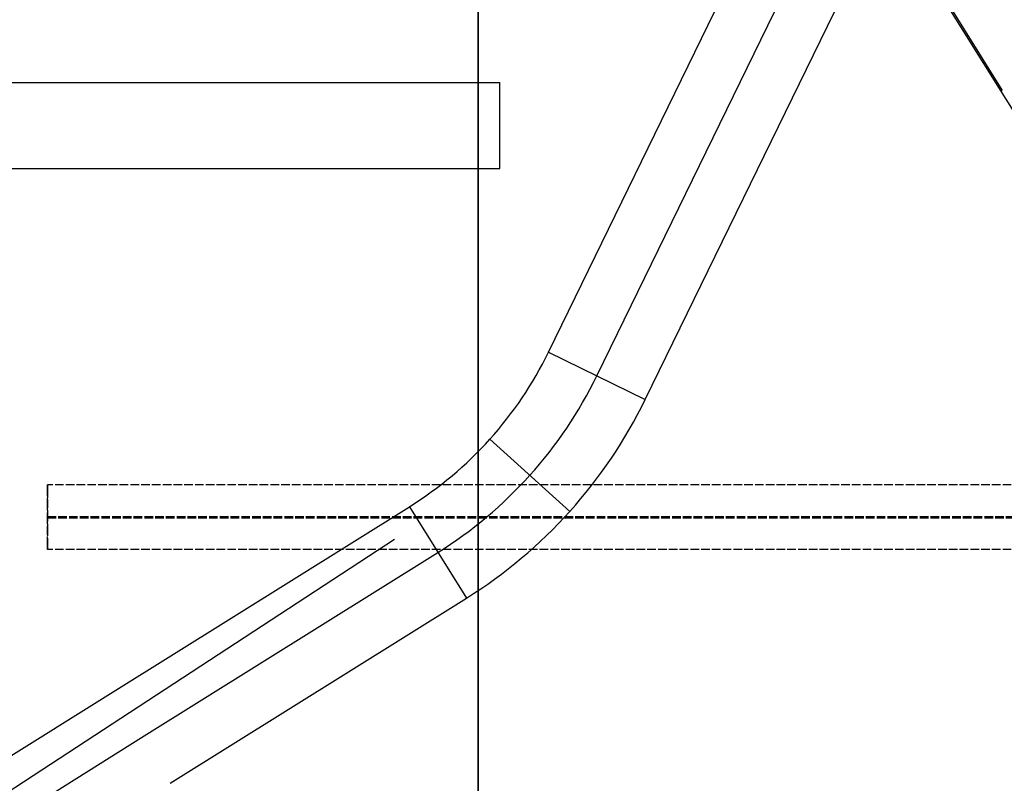
# Model space of a CAD drawing. Extents: x -64273 to 46404, y -23369 to 17995.
# Drawn here: x -52205 to -51748, y 17075 to 17429 of the extents above; entities that cross this region are included whole.
import ezdxf

# ---------------------------------------------------------------- set-up
doc = ezdxf.new("R2010")
doc.units = 0
doc.header["$MEASUREMENT"] = 0
doc.linetypes.add('CARKD', pattern=[5, 4, -1])
doc.layers.get('0').update_dxf_attribs({"linetype": 'CONTINUOUS'})
for name, color, linetype in [('0001', 7, 'CONTINUOUS'), ('0006', 7, 'CONTINUOUS'), ('0014', 7, 'CONTINUOUS'), ('0017', 7, 'CONTINUOUS'), ('AM_0', 7, 'CONTINUOUS'), ('DRIVE', 6, 'CONTINUOUS')]:
    doc.layers.add(name, color=color, linetype=linetype)

# ---------------------------------------------------------------- blocks, each defined once
blk = doc.blocks.new('1N')
at = {"layer": '0001', "color": 6}
blk.add_lwpolyline([(1017.659, 18), (1017.659, 379.6667), (1017.659, 741.3334), (1017.659, 1103), (1017.659, 1103), (1017.659, 1103), (1017.659, 1103), (1017.659, 1096.333), (1017.659, 1089.667), (1017.659, 1083), (1017.659, 1064.667), (1017.659, 1046.333), (1017.659, 1028), (1017.659, 1004.667), (1017.659, 981.3333), (1017.659, 958.0001), (1017.659, 644.6666), (1017.659, 331.3333), (1017.659, 18), (1017.659, 18), (1017.659, 18), (1017.659, 18)], dxfattribs=at)
at = {"layer": '0006', "color": 6}
for p, q in [((1027.658, 508), (1027.658, 508)), ((1027.658, 468), (1027.658, 468))]:
    blk.add_line(p, q, dxfattribs=at)
for points in [[(507.6584, 468), (1027.658, 468), (1027.658, 508)], [(507.6584, 468), (507.6584, 508), (1027.658, 508)], [(507.6584, 468), (1027.658, 468), (1027.658, 508)], [(507.6584, 468), (507.6584, 508), (1027.658, 508)]]:
    blk.add_lwpolyline(points, dxfattribs=at)
at = {"layer": '0017', "color": 1, "linetype": 'CARKD'}
for points in [[(1017.659, 1030.997), (1300.158, 1030.997), (1317.077, 1029.658), (1333.426, 1025.721), (1348.917, 1019.306), (1363.263, 1010.531), (1376.172, 999.5177), (1387.189, 986.6107), (1395.965, 972.2687), (1402.382, 956.7806), (1406.319, 940.4351), (1407.658, 923.5206), (1407.658, 398.6378), (1406.319, 381.7233), (1402.382, 365.3778), (1395.965, 349.8896), (1387.189, 335.5478), (1376.172, 322.6407), (1363.263, 311.6271), (1348.917, 302.8528), (1333.426, 296.4376), (1317.077, 292.5006), (1300.158, 291.1617), (817.6584, 291.1617)], [(1017.659, 1030.997), (1300.158, 1030.997), (1317.077, 1029.658), (1333.426, 1025.721), (1348.917, 1019.306), (1363.263, 1010.531), (1376.172, 999.5177), (1387.189, 986.6107), (1395.965, 972.2687), (1402.382, 956.7806), (1406.319, 940.4351), (1407.658, 923.5206), (1407.658, 398.6378), (1406.319, 381.7233), (1402.382, 365.3778), (1395.965, 349.8896), (1387.189, 335.5478), (1376.172, 322.6407), (1363.263, 311.6271), (1348.917, 302.8528), (1333.426, 296.4376), (1317.077, 292.5006), (1300.158, 291.1617), (817.6584, 291.1617)], [(817.6584, 306.4752), (1300.158, 306.4752), (1321.827, 309.048), (1342.114, 316.535), (1354.457, 324.085), (1365.566, 333.5618), (1379.068, 350.6994), (1388.118, 370.3354), (1391.506, 384.4003), (1392.658, 398.9546), (1392.658, 923.8375), (1390.085, 945.5009), (1382.596, 965.7836), (1375.045, 978.1242), (1365.566, 989.2302), (1348.424, 1002.729), (1328.784, 1011.777), (1314.716, 1015.165), (1300.158, 1016.317), (1017.659, 1016.317)], [(817.6584, 305.8416), (1300.158, 305.8416), (1321.827, 308.4144), (1342.114, 315.9014), (1354.457, 323.4513), (1365.566, 332.9282), (1379.068, 350.0657), (1388.118, 369.7018), (1391.506, 383.7666), (1392.658, 398.321), (1392.658, 923.2038), (1390.085, 944.8672), (1382.596, 965.1498), (1375.045, 977.4905), (1365.566, 988.5965), (1348.424, 1002.096), (1328.784, 1011.144), (1314.716, 1014.531), (1300.158, 1015.683), (1017.659, 1015.683)], [(1017.659, 1001.003), (1300.158, 1001.003), (1324.142, 997.2), (1340.598, 989.6193), (1354.959, 978.3093), (1369.228, 958.6647), (1375.503, 941.671), (1377.658, 923.5206), (1377.658, 398.6378), (1373.854, 374.6596), (1366.272, 358.2078), (1354.959, 343.8492), (1335.31, 329.5836), (1318.313, 323.3106), (1300.158, 321.1551), (817.6584, 321.1551)], [(817.6584, 291.1617), (817.6584, 293.1454), (817.6584, 297.9065), (817.6584, 304.23), (817.6584, 310.9016), (817.6584, 316.7062), (817.6584, 320.0049), (817.6584, 321.1551), (817.6584, 319.1713), (817.6584, 314.4103), (817.6584, 308.0867), (817.6584, 301.4153), (817.6584, 295.6106), (817.6584, 292.3119), (817.6584, 291.1617)]]:
    blk.add_lwpolyline(points, dxfattribs=at)

msp = doc.modelspace()

# ---------------------------------------------------------------- linework, layer by layer
at = {"linetype": 'Continuous', "ltscale": 0.8}
msp.add_line((-54514.71, 15564.54, 0), (-52031.41, 17188.24, 0), dxfattribs=at)
at = {"layer": '0014', "color": 6, "ltscale": 30}
for p, q in [((-51959.88, 17274.93, 0), (-51776.64, 17650.64, 0)), ((-51937.41, 17263.97, 0), (-51754.17, 17639.68, 0)), ((-51914.94, 17253.02, 0), (-51731.7, 17628.72, 0)), ((-51959.88, 17274.93, 0), (-51914.94, 17253.02, 0)), ((-51987.12, 17234.55, 0), (-51949.97, 17201.09, 0)), ((-52162.03, 17117.26, 0), (-52024.44, 17203.24, 0)), ((-52024.44, 17203.24, 0), (-51997.94, 17160.84, 0)), ((-52148.78, 17096.06, 0), (-52011.19, 17182.04, 0)), ((-52135.53, 17074.86, 0), (-51997.94, 17160.84, 0))]:
    msp.add_line(p, q, dxfattribs=at)
at = {"layer": '0014', "color": 6}
for radius in [175, 200, 225]:
    msp.add_arc((-52117.17, 17351.65, 0), radius, 302, 334, dxfattribs=at)
at = {"layer": 'DRIVE'}
for p, q in [((-51749, 17396.4, 0), (-51799.24, 17476.79, 0)), ((-51727.58, 17360.65, 0), (-51785.87, 17453.94, 0)), ((-52712.05, 16773.57, 0), (-52162.03, 17117.26, 0)), ((-52698.8, 16752.37, 0), (-52148.78, 17096.06, 0))]:
    msp.add_line(p, q, dxfattribs=at)

# ---------------------------------------------------------------- block references
at = {"layer": 'AM_0'}
msp.add_blockref('1N', (-53010.13, 16892.24, 0), dxfattribs=at)

doc.saveas('drawing.dxf')
